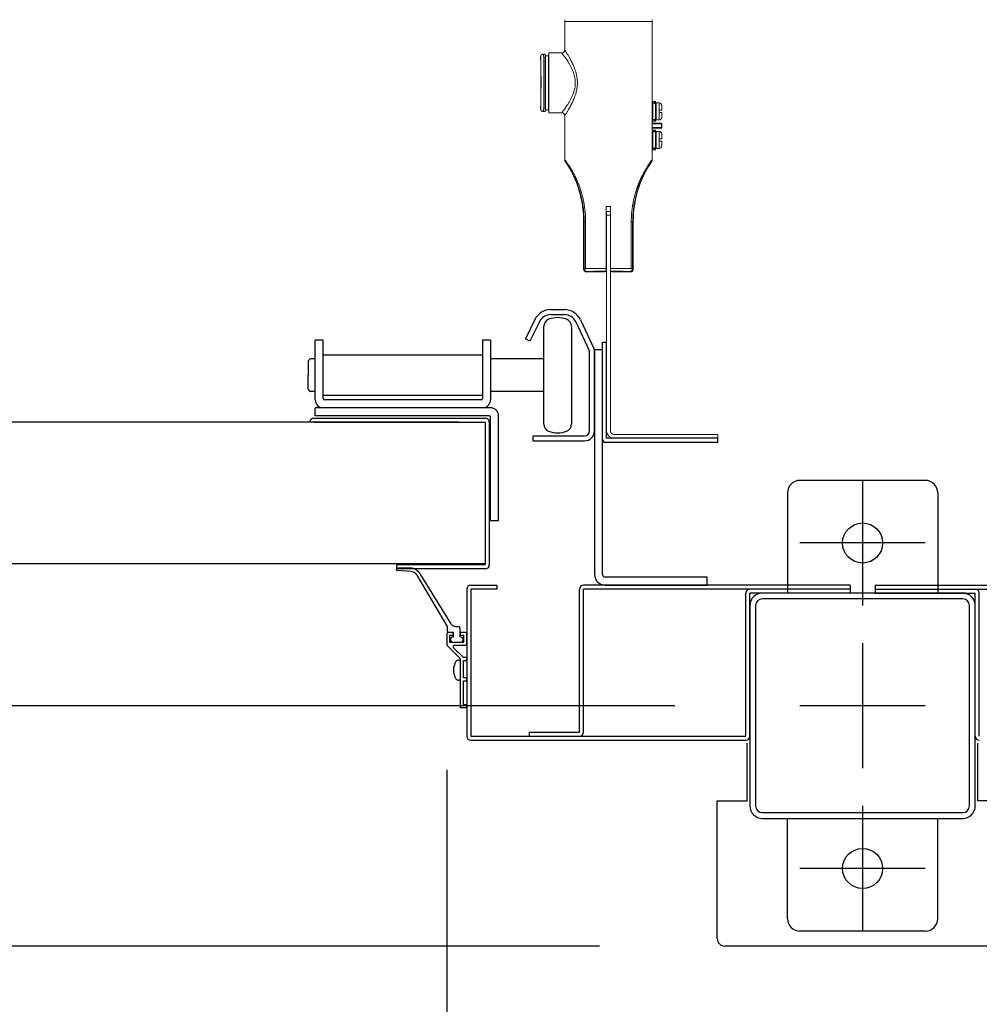
# Model space of a CAD drawing. Extents: x -7645 to 32934, y 198 to 28509.
# Drawn here: x 2268 to 2651, y 15271 to 15664 of the extents above; entities that cross this region are included whole.
import ezdxf

# ---------------------------------------------------------------- set-up
doc = ezdxf.new("R2010")
doc.units = 0
doc.header["$LTSCALE"] = 20
doc.header["$PDMODE"] = 3
doc.header["$PDSIZE"] = 2
doc.linetypes.add('CENTER', pattern=[2, 1.25, -0.25, 0.25, -0.25])
doc.linetypes.add('SLD-Solid', pattern=[0])
doc.layers.get('0').update_dxf_attribs({"linetype": 'CONTINUOUS'})
doc.layers.get('DEFPOINTS').update_dxf_attribs({"linetype": 'CONTINUOUS'})
for name, color, linetype in [('センター', 3, 'CENTER'), ('寸法', 4, 'CONTINUOUS'), ('部品', 7, 'CONTINUOUS'), ('部品1', 7, 'CONTINUOUS')]:
    doc.layers.add(name, color=color, linetype=linetype)
doc.styles.add('STYLE1', font='isocp.shx', dxfattribs={"bigfont": 'bigfont.shx'})
doc.dimstyles.new('INABA_S100-2023', dxfattribs={"dimscale": 100, "dimtxt": 3, "dimasz": 2.5, "dimexe": 1.5, "dimexo": 0.5, "dimgap": 1, "dimtad": 3, "dimdec": 1, "dimdsep": 46, "dimtxsty": 'STYLE1', "dimblk1": 'DOTSMALL', "dimblk2": 'DOTSMALL', "dimsah": 1, "dimcen": 0, "dimclrt": 7, "dimadec": 0, "dimazin": 0, "dimtfac": 1, "dimtdec": 1, "dimtix": 1, "dimtmove": 0, "dimatfit": 3, "dimldrblk": 'DOTSMALL', "dimfxl": 1, "dimtolj": 1, "dimtzin": 0, "dimarcsym": 0})

# ---------------------------------------------------------------- blocks, each defined once
blk = doc.blocks.new('_DOTSMALL')
at = {"color": 0, "linetype": 'ByBlock', "ltscale": 50, "const_width": 0.5}
blk.add_lwpolyline([(-0.0625, 0, 1), (0.0625, 0, 1)], format="xyb", close=True, dxfattribs=at)
blk = doc.blocks.new('*D28')
at = {"layer": 'DEFPOINTS', "color": 0, "ltscale": 50}
for p in [(2579.6, 15390.3), (1952.64, 15294.3), (2549.6, 15294.3)]:
    blk.add_point(p, dxfattribs=at)
at = {"layer": '寸法', "color": 0, "lineweight": -2, "ltscale": 50}
for p, q in [((1952.64, 15390.3), (1952.64, 15640.3)), ((2529.6, 15390.3), (1802.64, 15390.3)), ((1952.64, 15390.3), (1952.64, 15294.3)), ((2499.6, 15294.3), (1802.64, 15294.3)), ((1952.64, 15294.3), (1952.64, 14236.99))]:
    blk.add_line(p, q, dxfattribs=at)
at = {"layer": '寸法', "color": 0, "lineweight": -2, "ltscale": 50, "xscale": 250, "yscale": 250, "zscale": 250}
for p, rotation in [((1952.64, 15390.3), 270), ((1952.64, 15294.3), 90)]:
    blk.add_blockref('_DOTSMALL', p, dxfattribs=dict(at, rotation=rotation))
at = {"layer": '寸法', "color": 7, "ltscale": 50, "insert": (1702.64, 14515.65), "char_height": 300, "attachment_point": 5, "rotation": 90, "style": 'STYLE1'}
blk.add_mtext('\\A1;96', dxfattribs=at)
blk = doc.blocks.new('*D29')
at = {"layer": 'DEFPOINTS', "color": 0, "ltscale": 50}
for p in [(2514.6, 22790.3), (1952.64, 15390.3), (2579.6, 15390.3)]:
    blk.add_point(p, dxfattribs=at)
at = {"layer": '寸法', "color": 0, "lineweight": -2, "ltscale": 50}
for p, q in [((2464.6, 22790.3), (1802.64, 22790.3)), ((1952.64, 22790.3), (1952.64, 15390.3)), ((2529.6, 15390.3), (1802.64, 15390.3))]:
    blk.add_line(p, q, dxfattribs=at)
at = {"layer": '寸法', "color": 0, "lineweight": -2, "ltscale": 50, "xscale": 250, "yscale": 250, "zscale": 250}
for p, rotation in [((1952.64, 22790.3), 90), ((1952.64, 15390.3), 270)]:
    blk.add_blockref('_DOTSMALL', p, dxfattribs=dict(at, rotation=rotation))
at = {"layer": '寸法', "color": 7, "ltscale": 50, "insert": (1702.64, 19990.3), "char_height": 300, "attachment_point": 5, "rotation": 90, "style": 'STYLE1'}
blk.add_mtext('\\A1;7400', dxfattribs=at)
blk = doc.blocks.new('*D53')
at = {"layer": 'DEFPOINTS', "color": 0, "ltscale": 50}
for p in [(-3229.4, 15414.71), (2438.6, 15414.71), (2438.6, 13294.3)]:
    blk.add_point(p, dxfattribs=at)
at = {"layer": '寸法', "color": 0, "lineweight": -2, "ltscale": 50}
for p, q in [((-3229.4, 15364.71), (-3229.4, 13144.3)), ((2438.6, 15364.71), (2438.6, 13144.3)), ((-3229.4, 13294.3), (2438.6, 13294.3))]:
    blk.add_line(p, q, dxfattribs=at)
at = {"layer": '寸法', "color": 0, "lineweight": -2, "ltscale": 50, "xscale": 250, "yscale": 250, "zscale": 250, "rotation": 180}
blk.add_blockref('_DOTSMALL', (-3229.4, 13294.3), dxfattribs=at)
at = {"layer": '寸法', "color": 0, "lineweight": -2, "ltscale": 50, "xscale": 250, "yscale": 250, "zscale": 250}
blk.add_blockref('_DOTSMALL', (2438.6, 13294.3), dxfattribs=at)
at = {"layer": '寸法', "color": 7, "ltscale": 50, "insert": (-395.4, 13794.3), "char_height": 300, "attachment_point": 5, "style": 'STYLE1'}
blk.add_mtext('\\A1;有効開口部間口\\P5668', dxfattribs=at)
blk = doc.blocks.new('*D82')
at = {"layer": 'DEFPOINTS', "color": 0, "ltscale": 50}
for p in [(2546.6, 15297.3), (2662.6, 15297.3), (2662.6, 13294.3)]:
    blk.add_point(p, dxfattribs=at)
at = {"layer": '寸法', "color": 0, "lineweight": -2, "ltscale": 50}
for p, q in [((2546.6, 15247.3), (2546.6, 13144.3)), ((2662.6, 15247.3), (2662.6, 13144.3)), ((2546.6, 13294.3), (2296.6, 13294.3)), ((2546.6, 13294.3), (2662.6, 13294.3)), ((2546.6, 13294.3), (2662.6, 13294.3)), ((2604.6, 13294.3), (2684.67, 12701.58)), ((2662.6, 13294.3), (2912.6, 13294.3)), ((2684.67, 12701.58), (3319.56, 12701.58))]:
    blk.add_line(p, q, dxfattribs=at)
at = {"layer": '寸法', "color": 0, "lineweight": -2, "ltscale": 50, "xscale": 250, "yscale": 250, "zscale": 250}
blk.add_blockref('_DOTSMALL', (2546.6, 13294.3), dxfattribs=at)
at = {"layer": '寸法', "color": 0, "lineweight": -2, "ltscale": 50, "xscale": 250, "yscale": 250, "zscale": 250, "rotation": 180}
blk.add_blockref('_DOTSMALL', (2662.6, 13294.3), dxfattribs=at)
at = {"layer": '寸法', "color": 7, "ltscale": 50, "insert": (3002.12, 12951.58), "char_height": 300, "attachment_point": 5, "style": 'STYLE1'}
blk.add_mtext('\\A1;116', dxfattribs=at)
blk = doc.blocks.new('*D83')
at = {"layer": 'DEFPOINTS', "color": 0, "ltscale": 50}
for p in [(2770.6, 15414.71), (2662.6, 15297.3), (2662.6, 13294.3)]:
    blk.add_point(p, dxfattribs=at)
at = {"layer": '寸法', "color": 0, "lineweight": -2, "ltscale": 50}
for p, q in [((2770.6, 15364.71), (2770.6, 13144.3)), ((2662.6, 15247.3), (2662.6, 13144.3)), ((2662.6, 13294.3), (2412.6, 13294.3)), ((2770.6, 13294.3), (2662.6, 13294.3)), ((2770.6, 13294.3), (3020.6, 13294.3))]:
    blk.add_line(p, q, dxfattribs=at)
at = {"layer": '寸法', "color": 0, "lineweight": -2, "ltscale": 50, "xscale": 250, "yscale": 250, "zscale": 250}
blk.add_blockref('_DOTSMALL', (2662.6, 13294.3), dxfattribs=at)
at = {"layer": '寸法', "color": 0, "lineweight": -2, "ltscale": 50, "xscale": 250, "yscale": 250, "zscale": 250, "rotation": 180}
blk.add_blockref('_DOTSMALL', (2770.6, 13294.3), dxfattribs=at)
at = {"layer": '寸法', "color": 7, "ltscale": 50, "insert": (3066.5, 13516.87), "char_height": 300, "attachment_point": 5, "style": 'STYLE1'}
blk.add_mtext('\\A1;108', dxfattribs=at)
blk = doc.blocks.new('*D85')
at = {"layer": 'DEFPOINTS', "color": 0, "ltscale": 50}
for p in [(2438.6, 15414.71), (2546.6, 15297.3), (2546.6, 13294.3)]:
    blk.add_point(p, dxfattribs=at)
at = {"layer": '寸法', "color": 0, "lineweight": -2, "ltscale": 50}
for p, q in [((2438.6, 15364.71), (2438.6, 13144.3)), ((2546.6, 15247.3), (2546.6, 13144.3)), ((2438.6, 13294.3), (2188.6, 13294.3)), ((2438.6, 13294.3), (2546.6, 13294.3)), ((2546.6, 13294.3), (2796.6, 13294.3))]:
    blk.add_line(p, q, dxfattribs=at)
at = {"layer": '寸法', "color": 0, "lineweight": -2, "ltscale": 50, "xscale": 250, "yscale": 250, "zscale": 250}
blk.add_blockref('_DOTSMALL', (2438.6, 13294.3), dxfattribs=at)
at = {"layer": '寸法', "color": 0, "lineweight": -2, "ltscale": 50, "xscale": 250, "yscale": 250, "zscale": 250, "rotation": 180}
blk.add_blockref('_DOTSMALL', (2546.6, 13294.3), dxfattribs=at)
at = {"layer": '寸法', "color": 7, "ltscale": 50, "insert": (2142.7, 13516.87), "char_height": 300, "attachment_point": 5, "style": 'STYLE1'}
blk.add_mtext('\\A1;108', dxfattribs=at)

msp = doc.modelspace()

# ---------------------------------------------------------------- linework, layer by layer
at = {"layer": 'センター', "ltscale": 5}
for p, q in [((2604.6, 15480.3), (2604.6, 15430.3)), ((2629.6, 15455.3), (2579.6, 15455.3)), ((2604.6, 15415.3), (2604.6, 15365.3)), ((2629.6, 15390.3), (2579.6, 15390.3)), ((2604.6, 15350.3), (2604.6, 15300.3)), ((2629.6, 15325.3), (2579.6, 15325.3))]:
    msp.add_line(p, q, dxfattribs=at)
at = {"layer": '部品', "linetype": 'SLD-Solid', "lineweight": 15}
for p, q in [((2520.62, 15663.63), (2485.7, 15663.63)), ((2485.7, 15663.63), (2485.7, 15652.19)), ((2520.62, 15608.35), (2520.62, 15663.63)), ((2520.62, 15632.3), (2520.62, 15663.63)), ((2476.06, 15649.34), (2476.06, 15648.61)), ((2477.91, 15650.51), (2477.23, 15650.51)), ((2477.91, 15627.65), (2477.91, 15650.51)), ((2477.97, 15649.85), (2477.91, 15650.51)), ((2477.97, 15628.31), (2477.97, 15649.85)), ((2479.24, 15649.85), (2477.97, 15649.85)), ((2479.34, 15651.02), (2479.24, 15649.85)), ((2479.24, 15628.31), (2479.24, 15649.85)), ((2479.34, 15651.02), (2479.34, 15627.14)), ((2484.53, 15651.02), (2479.34, 15651.02)), ((2476.06, 15629.56), (2476.06, 15628.82)), ((2477.91, 15627.65), (2477.97, 15628.31)), ((2477.97, 15628.31), (2479.24, 15628.31)), ((2479.24, 15628.31), (2479.34, 15627.14)), ((2520.62, 15630.94), (2520.63, 15630.83)), ((2520.63, 15631.58), (2521.47, 15631.58)), ((2520.63, 15631.58), (2520.63, 15631.08)), ((2520.63, 15631.08), (2520.63, 15630.87)), ((2521.47, 15631.08), (2520.63, 15631.08)), ((2520.63, 15630.87), (2520.83, 15630.87)), ((2520.63, 15630.83), (2520.63, 15630.87)), ((2520.63, 15630.83), (2520.63, 15624.53)), ((2520.66, 15628.51), (2520.63, 15628.51)), ((2520.72, 15628.51), (2520.66, 15628.51)), ((2520.83, 15628.51), (2520.72, 15628.51)), ((2520.83, 15630.87), (2520.83, 15624.5)), ((2521.47, 15631.58), (2521.47, 15631.08)), ((2521.98, 15631.58), (2521.47, 15631.58)), ((2521.47, 15631.08), (2521.47, 15630.87)), ((2521.47, 15630.87), (2521.98, 15630.87)), ((2521.98, 15631.58), (2521.98, 15630.87)), ((2521.98, 15624.5), (2521.98, 15630.87)), ((2522.23, 15629.46), (2521.98, 15629.46)), ((2523.41, 15631.08), (2522.23, 15631.08)), ((2522.23, 15631.08), (2522.23, 15624.28)), ((2523.41, 15628.18), (2523.41, 15631.08)), ((2523.41, 15628.18), (2523.41, 15627.19)), ((2477.23, 15627.65), (2477.91, 15627.65)), ((2484.53, 15627.14), (2479.34, 15627.14)), ((2485.7, 15625.98), (2485.7, 15608.35)), ((2520.62, 15624.43), (2520.63, 15624.53)), ((2520.78, 15626.86), (2520.63, 15626.86)), ((2520.63, 15624.53), (2520.63, 15624.5)), ((2520.63, 15624.5), (2520.63, 15624.29)), ((2520.63, 15624.5), (2520.83, 15624.5)), ((2520.63, 15624.29), (2521.47, 15624.29)), ((2520.63, 15624.29), (2520.63, 15623.78)), ((2520.83, 15626.86), (2520.78, 15626.86)), ((2521.47, 15624.5), (2521.98, 15624.5)), ((2521.47, 15624.5), (2521.47, 15624.29)), ((2521.47, 15624.29), (2521.47, 15623.78)), ((2521.98, 15625.91), (2522.23, 15625.91)), ((2521.98, 15624.5), (2521.98, 15623.78)), ((2522.23, 15624.28), (2523.41, 15624.28)), ((2523.41, 15624.28), (2523.41, 15627.19)), ((2520.62, 15623), (2520.62, 15623.13)), ((2520.62, 15620.85), (2520.62, 15620.98)), ((2520.63, 15623.78), (2521.47, 15623.78)), ((2520.63, 15620.18), (2521.47, 15620.18)), ((2520.63, 15620.18), (2520.63, 15619.68)), ((2520.75, 15622.97), (2524.27, 15622.97)), ((2524.27, 15622.72), (2520.75, 15622.72)), ((2520.75, 15621.26), (2524.27, 15621.26)), ((2524.27, 15621.01), (2520.75, 15621.01)), ((2521.47, 15623.78), (2521.98, 15623.78)), ((2521.47, 15620.18), (2521.47, 15619.68)), ((2521.98, 15620.18), (2521.47, 15620.18)), ((2521.98, 15620.18), (2521.98, 15619.47)), ((2524.27, 15622.97), (2524.27, 15622.72)), ((2524.27, 15621.26), (2524.27, 15622.72)), ((2524.27, 15622.72), (2524.53, 15622.72)), ((2524.27, 15621.26), (2524.53, 15621.26)), ((2524.27, 15621.26), (2524.27, 15621.01)), ((2524.53, 15622.72), (2524.53, 15621.26)), ((2520.62, 15619.54), (2520.63, 15619.43)), ((2520.63, 15619.68), (2520.63, 15619.47)), ((2521.47, 15619.68), (2520.63, 15619.68)), ((2520.63, 15619.47), (2520.83, 15619.47)), ((2520.63, 15619.47), (2520.63, 15619.43)), ((2520.63, 15619.43), (2520.63, 15613.13)), ((2520.63, 15617.11), (2520.66, 15617.11)), ((2520.66, 15617.11), (2520.72, 15617.11)), ((2520.72, 15617.11), (2520.83, 15617.11)), ((2520.83, 15619.47), (2520.83, 15613.1)), ((2521.47, 15619.68), (2521.47, 15619.47)), ((2521.47, 15619.47), (2521.98, 15619.47)), ((2521.98, 15613.1), (2521.98, 15619.47)), ((2522.23, 15618.06), (2521.98, 15618.06)), ((2523.41, 15619.68), (2522.23, 15619.68)), ((2522.23, 15619.68), (2522.23, 15612.88)), ((2523.41, 15616.78), (2523.41, 15619.68)), ((2523.41, 15616.78), (2523.41, 15615.79)), ((2520.62, 15613.03), (2520.63, 15613.13)), ((2520.78, 15615.46), (2520.63, 15615.46)), ((2520.63, 15613.13), (2520.63, 15613.1)), ((2520.63, 15613.1), (2520.63, 15612.89)), ((2520.63, 15613.1), (2520.83, 15613.1)), ((2520.63, 15612.89), (2521.47, 15612.89)), ((2520.63, 15612.89), (2520.63, 15612.38)), ((2520.63, 15612.38), (2521.47, 15612.38)), ((2520.83, 15615.46), (2520.78, 15615.46)), ((2521.47, 15613.1), (2521.98, 15613.1)), ((2521.47, 15613.1), (2521.47, 15612.89)), ((2521.47, 15612.89), (2521.47, 15612.38)), ((2521.47, 15612.38), (2521.98, 15612.38)), ((2521.98, 15614.51), (2522.23, 15614.51)), ((2521.98, 15613.1), (2521.98, 15612.38)), ((2522.23, 15612.88), (2523.41, 15612.88)), ((2523.41, 15612.88), (2523.41, 15615.79)), ((2520.62, 15608.35), (2520.62, 15611.68)), ((2502.29, 15565), (2502.29, 15589.71)), ((2502.29, 15589.71), (2504.04, 15589.71)), ((2502.3, 15589.71), (2502.3, 15565.83)), ((2504.03, 15589.71), (2504.03, 15565.83)), ((2504.04, 15589.71), (2504.04, 15565)), ((2502.4, 15587.75), (2503.92, 15587.75)), ((2502.4, 15586.23), (2502.4, 15587.75)), ((2503.92, 15586.23), (2502.4, 15586.23)), ((2502.4, 15502.49), (2502.4, 15586.23)), ((2503.92, 15587.75), (2503.92, 15586.23)), ((2503.92, 15586.23), (2503.92, 15502.49)), ((2493.5, 15583.61), (2493.26, 15583.61)), ((2493.26, 15583.61), (2493.26, 15564.71)), ((2494.06, 15583.61), (2493.5, 15583.61)), ((2493.5, 15564.95), (2493.5, 15583.61)), ((2494.06, 15583.61), (2494.06, 15564.95)), ((2512.27, 15564.95), (2512.27, 15583.61)), ((2512.82, 15583.61), (2512.27, 15583.61)), ((2512.82, 15583.61), (2513.07, 15583.61)), ((2512.82, 15583.61), (2512.82, 15564.95)), ((2513.07, 15564.71), (2513.07, 15583.61)), ((2502.3, 15565.83), (2502.31, 15564.19)), ((2502.4, 15565.83), (2502.3, 15565.83)), ((2504.03, 15565.83), (2503.92, 15565.83)), ((2504.03, 15565.83), (2504.02, 15564.19)), ((2493.26, 15564.71), (2493.5, 15564.95)), ((2494.06, 15564.95), (2493.5, 15564.95)), ((2494.67, 15563.79), (2494.42, 15563.54)), ((2494.42, 15563.54), (2501.44, 15563.54)), ((2501.44, 15563.54), (2501.56, 15563.79)), ((2501.56, 15563.79), (2502.4, 15563.79)), ((2501.58, 15563.79), (2502.4, 15563.79)), ((2502.31, 15564.19), (2502.4, 15564.19)), ((2502.32, 15563.82), (2502.31, 15563.83)), ((2502.4, 15563.82), (2502.32, 15563.82)), ((2503.92, 15564.19), (2504.02, 15564.19)), ((2504.01, 15563.82), (2503.92, 15563.82)), ((2503.92, 15563.79), (2504.74, 15563.79)), ((2503.92, 15563.79), (2504.76, 15563.79)), ((2504.02, 15563.83), (2504.01, 15563.82)), ((2504.67, 15563.61), (2504.86, 15563.59)), ((2504.76, 15563.79), (2504.86, 15563.59)), ((2506.79, 15563.54), (2511.9, 15563.54)), ((2506.79, 15563.54), (2506.79, 15563.54)), ((2511.9, 15563.54), (2511.66, 15563.79)), ((2512.27, 15564.95), (2512.82, 15564.95)), ((2512.82, 15564.95), (2513.07, 15564.71)), ((2502.4, 15502.49), (2502.4, 15500.15)), ((2503.92, 15500.15), (2503.92, 15502.49)), ((2502.4, 15500.15), (2502.42, 15499.85)), ((2503.92, 15500.15), (2503.95, 15499.85)), ((2505.45, 15498.63), (2542.79, 15498.63)), ((2542.79, 15498.63), (2546.85, 15498.63)), ((2546.85, 15498.63), (2546.85, 15497.1)), ((2542.79, 15497.1), (2505.45, 15497.1)), ((2546.85, 15497.1), (2542.79, 15497.1))]:
    msp.add_line(p, q, dxfattribs=at)
at = {"layer": '部品', "linetype": 'Continuous'}
for p, q in [((2480.1, 15548.5), (2485.6, 15548.5)), ((2480.1, 15546.5), (2485.6, 15546.5)), ((2473.81, 15544.57), (2470.01, 15536.78)), ((2475.61, 15543.69), (2471.81, 15535.9)), ((2490.13, 15543.61), (2495.6, 15531.89)), ((2491.94, 15544.46), (2497.41, 15532.73)), ((2389.29, 15536.3), (2386.09, 15536.3)), ((2386.09, 15512.5), (2386.09, 15536.3)), ((2389.29, 15513), (2389.29, 15536.3)), ((2456.09, 15536.3), (2452.89, 15536.3)), ((2452.89, 15536.3), (2452.89, 15513)), ((2456.09, 15536.3), (2456.09, 15512.5)), ((2471.81, 15535.9), (2470.01, 15536.78)), ((2500.8, 15496.7), (2500.8, 15535.5)), ((2502.4, 15497.1), (2502.4, 15535.5)), ((2452.89, 15530.25), (2389.29, 15530.25)), ((2495.6, 15500.1), (2495.6, 15531.89)), ((2497.6, 15532.5), (2497.6, 15442.7)), ((2500.8, 15532.5), (2497.6, 15532.5)), ((2497.6, 15500.1), (2497.6, 15531.89)), ((2500.8, 15442.7), (2500.8, 15532.5)), ((2389.29, 15514.35), (2452.89, 15514.35)), ((2452.39, 15512.5), (2389.79, 15512.5)), ((2386.09, 15506.1), (2386.09, 15509.3)), ((2456.09, 15509.3), (2386.09, 15509.3)), ((2455.59, 15506.1), (2386.09, 15506.1)), ((2456.09, 15464.3), (2456.09, 15505.6)), ((2459.29, 15464.3), (2459.29, 15506.1)), ((2473.1, 15498.1), (2493.6, 15498.1)), ((2473.1, 15496.1), (2473.1, 15498.1)), ((2473.1, 15496.1), (2493.6, 15496.1)), ((2456.09, 15464.3), (2459.29, 15464.3)), ((2542.6, 15441.7), (2501.8, 15441.7)), ((2542.6, 15438.5), (2542.6, 15441.7)), ((2501.8, 15438.5), (2542.6, 15438.5))]:
    msp.add_line(p, q, dxfattribs=at)
at = {"layer": '部品'}
for p, q in [((2477.35, 15502.76), (2477.35, 15541.84)), ((2488.35, 15541.84), (2488.35, 15502.76)), ((2500.8, 15535.5), (2502.4, 15535.5)), ((2383.35, 15527.8), (2383.35, 15522.3)), ((2386.09, 15528.8), (2384.35, 15528.8)), ((2477.35, 15528.8), (2456.09, 15528.8)), ((2383.35, 15516.8), (2383.35, 15522.3)), ((2386.09, 15515.8), (2384.35, 15515.8)), ((2477.35, 15515.8), (2456.09, 15515.8)), ((2443.34, 15503.55), (-3234.14, 15503.55)), ((2385.6, 15505.15), (2454, 15505.15)), ((2385.6, 15503.55), (2454, 15503.55)), ((2454, 15503.55), (2454, 15446.55)), ((2454, 15503.55), (2454, 15503.55)), ((2455.6, 15503.55), (2455.6, 15446.55)), ((2454, 15496.55), (2454, 15496.55)), ((2546.8, 15495.5), (2502, 15495.5)), ((2546.8, 15497.1), (2502.4, 15497.1)), ((2546.8, 15495.5), (2546.8, 15497.1)), ((-3244.8, 15447.05), (2454, 15447.05)), ((2454, 15446.55), (2418.6, 15446.55)), ((2418.6, 15446.55), (2418.6, 15444.95)), ((2454, 15444.95), (2418.6, 15444.95)), ((2423.83, 15445.3), (2418.93, 15445.3)), ((2424.24, 15443.95), (2418.93, 15444.3)), ((2427.45, 15443.68), (2440.28, 15423.04)), ((2438.85, 15422), (2426.74, 15442.5)), ((2438.85, 15420), (2438.85, 15422)), ((2442.04, 15422), (2443.35, 15422)), ((2443.85, 15421.5), (2443.85, 15417.8)), ((2438.6, 15419), (2438.6, 15414.71)), ((2441.1, 15419.5), (2439.1, 15419.5)), ((2441.35, 15419.5), (2439.35, 15419.5)), ((2441.1, 15418.3), (2439.75, 15418.3)), ((2439.75, 15418.3), (2439.75, 15415.7)), ((2439.75, 15415.7), (2445.45, 15415.7)), ((2441.1, 15419.5), (2441.1, 15418.3)), ((2441.1, 15417.8), (2441.35, 15417.8)), ((2441.1, 15415.7), (2444.1, 15415.7)), ((2441.35, 15417.8), (2441.35, 15419.5)), ((2444.1, 15417.8), (2443.85, 15417.8)), ((2446.1, 15419.5), (2444.1, 15419.5)), ((2444.1, 15418.3), (2444.1, 15419.5)), ((2445.45, 15418.3), (2444.1, 15418.3)), ((2445.45, 15415.7), (2445.45, 15418.3)), ((2446.6, 15415), (2446.6, 15419)), ((2438.75, 15414.35), (2444.1, 15409)), ((2441.32, 15413.48), (2445.3, 15409.5)), ((2441.75, 15414.5), (2446.1, 15414.5)), ((2443.6, 15408.5), (2443.3, 15408.5)), ((2444.1, 15389.5), (2444.1, 15409)), ((2446.6, 15409.5), (2445.3, 15409.5)), ((2445.3, 15401.5), (2445.3, 15408.3)), ((2445.3, 15408.3), (2446.6, 15408.3)), ((2446.6, 15408.3), (2446.6, 15409.5)), ((2443.6, 15400.5), (2443.3, 15400.5)), ((2446.6, 15401.5), (2445.3, 15401.5)), ((2445.3, 15390.7), (2445.3, 15400.3)), ((2445.3, 15400.3), (2446.6, 15400.3)), ((2446.6, 15400.3), (2446.6, 15401.5)), ((2446.6, 15389.5), (2444.1, 15389.5)), ((2446.6, 15390.7), (2445.3, 15390.7)), ((2446.6, 15389.5), (2446.6, 15390.7))]:
    msp.add_line(p, q, dxfattribs=at)
at = {"layer": '部品', "linetype": 'SLD-Solid', "lineweight": 15}
for centre, radius, start, end in [((2486.87, 15663.63), 1.17, 145, 180), ((2519.46, 15663.63), 1.17, 0, 35), ((2484.53, 15652.19), 1.17, 270, 0), ((2523.41, 15630.07), 1.02, 0, 90), ((2484.53, 15625.98), 1.17, 0, 90), ((2523.41, 15625.3), 1.02, 270, 0), ((2524.27, 15622.72), 0.254, 0.0056, 89.9944), ((2524.27, 15621.26), 0.254, 270.0048, 359.9952), ((2523.41, 15618.67), 1.02, 0, 90), ((2523.41, 15613.9), 1.02, 270, 0), ((2450.13, 15583.61), 43.13, 0, 33.9609), ((2556.2, 15583.61), 43.13, 146.0391, 180), ((2494.67, 15564.95), 1.17, 180.0203, 269.9797), ((2511.66, 15564.95), 1.17, 270.0203, 359.9797), ((2505.45, 15500.15), 3.05, 185.7207, 270), ((2505.45, 15500.15), 1.52, 191.4995, 270)]:
    msp.add_arc(centre, radius, start, end, dxfattribs=at)
at = {"layer": '部品', "linetype": 'Continuous'}
for centre, radius, start, end in [((2480.1, 15541.5), 7, 90, 154), ((2480.1, 15541.5), 5, 90, 154), ((2485.6, 15541.5), 7, 25, 90), ((2485.6, 15541.5), 5, 25, 90), ((2495.6, 15531.89), 2, 0, 25), ((2389.29, 15512.5), 3.2, 180, 270), ((2389.79, 15513), 0.5, 180, 270), ((2452.39, 15513), 0.5, 270, 0), ((2452.89, 15512.5), 3.2, 270, 0), ((2456.09, 15506.1), 3.2, 0, 90), ((2455.59, 15505.6), 0.5, 0, 90), ((2493.6, 15500.1), 4, 270, 0), ((2493.6, 15500.1), 2, 270, 0), ((2501.8, 15442.7), 4.2, 180, 270), ((2501.8, 15442.7), 1, 180, 270)]:
    msp.add_arc(centre, radius, start, end, dxfattribs=at)
at = {"layer": '部品'}
for centre, radius, start, end in [((2480.35, 15541.84), 3, 110.9248, 180), ((2482.85, 15535.3), 10, 69.0752, 110.9248), ((2485.35, 15541.84), 3, 0, 69.0752), ((2384.35, 15527.8), 1, 90, 180), ((2384.35, 15516.8), 1, 180, 270), ((2385.6, 15503.55), 1.6, 90, 180), ((2454, 15503.55), 1.6, 0, 90), ((2480.35, 15502.76), 3, 180, 249.0752), ((2485.35, 15502.76), 3, 290.9248, 0), ((2482.85, 15509.3), 10, 249.0752, 290.9248), ((2502, 15496.7), 1.2, 180, 270), ((2418.94, 15444.8), 0.5, 90.3596, 268.8529), ((2423.75, 15440.3), 5, 42.4547, 89.0924), ((2423.72, 15440.18), 3.81, 37.4664, 82.1068), ((2454, 15446.55), 1.6, 270, 0), ((2439.35, 15420), 0.5, 180, 270), ((2442.04, 15424), 2, 208.6738, 270), ((2443.35, 15421.5), 0.5, 0, 90), ((2439.1, 15419), 0.5, 90, 180), ((2441.1, 15416.75), 1.05, 90, 180), ((2441.1, 15416.75), 1.05, 180, 270), ((2444.1, 15416.75), 1.05, 0, 90), ((2444.1, 15416.75), 1.05, 270, 0), ((2446.1, 15419), 0.5, 0, 90), ((2439.1, 15414.71), 0.5, 180, 225), ((2441.75, 15413.9), 0.6, 90, 225), ((2446.1, 15415), 0.5, 270, 0), ((2447.8, 15404.5), 6.5, 148.1092, 211.8908), ((2443.3, 15407.3), 1.2, 90, 148.1092), ((2443.6, 15408), 0.5, 0, 90), ((2443.3, 15401.7), 1.2, 211.8908, 270), ((2443.6, 15401), 0.5, 270, 0)]:
    msp.add_arc(centre, radius, start, end, dxfattribs=at)
at = {"layer": '部品', "linetype": 'SLD-Solid', "lineweight": 15}
for centre, major_axis, ratio, start_param, end_param in [((2476.06, 15639.08), (0, -10.26), 0.017455, 2.886582, 3.14358), ((2476.06, 15639.08), (0, -9.52), 0.017455, 0, 3.141593), ((2476.06, 15639.08), (0, -10.26), 0.017455, 0.31465, 2.886582), ((2477.23, 15639.08), (0, -11.43), 0.015671, 0, 3.141593), ((2476.06, 15639.08), (0, -10.26), 0.017455, 6.281198, 6.597836), ((2494.42, 15564.71), (-0.826, -0.826), 0.999695, 5.497939, 7.068431), ((2494.42, 15564.71), (0.826, 0.826), 0.999695, 2.356347, 3.926839), ((2503.16, 15564.71), (17.46, 0), 0.016287, 1.620967, 2.119213), ((2503.16, 15563.54), (16.29, 0), 0.017455, 1.623336, 2.119213), ((2501.44, 15564.31), (-0.341, -0.682), 0.99981, 0.463541, 1.286856), ((2501.44, 15564.31), (-0.341, -0.682), 0.99981, 0.463541, 1.286856), ((2502.32, 15564.33), (0, -0.508), 0.017455, 4.974188, 6.265732), ((2504.01, 15564.33), (0, -0.508), 0.017455, 0.017453, 1.308997), ((2503.16, 15563.54), (16.29, 0), 0.017455, 1.022379, 1.517849), ((2503.16, 15564.71), (17.46, 0), 0.016287, 1.022379, 1.520245), ((2504.85, 15564.37), (0.178, -0.755), 0.980675, 5.326244, 5.807504), ((2504.01, 15563.54), (2.78, 0), 0.017455, 0.017453, 1.261073), ((2511.9, 15564.71), (0.826, -0.826), 0.999695, 5.497939, 7.068431), ((2511.9, 15564.71), (-0.826, 0.826), 0.999695, 2.356347, 3.926839)]:
    msp.add_ellipse(centre, major_axis=major_axis, ratio=ratio, start_param=start_param, end_param=end_param, dxfattribs=at)
for points, knots in [([(2485.7, 15652.19), (2485.71, 15652.18), (2485.72, 15652.16), (2485.8, 15652.04), (2485.91, 15651.87), (2486.06, 15651.63), (2486.25, 15651.34), (2486.47, 15650.99), (2486.73, 15650.58), (2487.01, 15650.12), (2487.33, 15649.58), (2487.68, 15648.96), (2488.06, 15648.26), (2488.46, 15647.51), (2488.85, 15646.7), (2489.23, 15645.85), (2489.59, 15644.96), (2489.93, 15644.02), (2490.24, 15642.96), (2490.47, 15641.95), (2490.63, 15641), (2490.72, 15640.17), (2490.76, 15639.33), (2490.75, 15638.48), (2490.69, 15637.65), (2490.58, 15636.83), (2490.43, 15636.02), (2490.22, 15635.14), (2489.95, 15634.23), (2489.62, 15633.28), (2489.25, 15632.36), (2488.86, 15631.48), (2488.46, 15630.66), (2488.05, 15629.88), (2487.65, 15629.16), (2487.28, 15628.5), (2486.94, 15627.93), (2486.63, 15627.43), (2486.36, 15626.99), (2486.12, 15626.63), (2485.94, 15626.34), (2485.8, 15626.14), (2485.72, 15626), (2485.71, 15625.98), (2485.7, 15625.98)], [0, 0, 0, 0, 0.026324, 0.046754, 0.067185, 0.088215, 0.109246, 0.130782, 0.15232, 0.174348, 0.196377, 0.221744, 0.247113, 0.273035, 0.298957, 0.324546, 0.350133, 0.376329, 0.402521, 0.433593, 0.4536, 0.473606, 0.494158, 0.51471, 0.534672, 0.554634, 0.575103, 0.595573, 0.621542, 0.647516, 0.674169, 0.700825, 0.727034, 0.753244, 0.78005, 0.806853, 0.830993, 0.855131, 0.879955, 0.904776, 0.92812, 0.951462, 0.975731, 1, 1, 1, 1]), ([(2476.06, 15649.34), (2476.07, 15649.48), (2476.1, 15649.74), (2476.3, 15650.09), (2476.6, 15650.35), (2476.93, 15650.49), (2477.14, 15650.51), (2477.23, 15650.51)], [0, 0, 0, 0, 0.214657, 0.429312, 0.643985, 0.858686, 1, 1, 1, 1]), ([(2477.23, 15650.51), (2477.1, 15650.5), (2476.83, 15650.47), (2476.48, 15650.27), (2476.22, 15649.98), (2476.08, 15649.65), (2476.07, 15649.43), (2476.06, 15649.34)], [0, 0, 0, 0, 0.214729, 0.429457, 0.644175, 0.858868, 1, 1, 1, 1]), ([(2484.53, 15627.14), (2484.54, 15627.16), (2484.56, 15627.19), (2484.73, 15627.4), (2484.97, 15627.73), (2485.32, 15628.18), (2485.73, 15628.75), (2486.21, 15629.44), (2486.75, 15630.24), (2487.32, 15631.15), (2487.89, 15632.14), (2488.44, 15633.2), (2488.95, 15634.34), (2489.35, 15635.45), (2489.64, 15636.52), (2489.82, 15637.51), (2489.92, 15638.53), (2489.92, 15639.55), (2489.83, 15640.57), (2489.65, 15641.62), (2489.35, 15642.73), (2488.93, 15643.87), (2488.43, 15644.99), (2487.89, 15646.03), (2487.34, 15646.99), (2486.78, 15647.88), (2486.27, 15648.64), (2485.83, 15649.28), (2485.44, 15649.81), (2485.12, 15650.25), (2484.86, 15650.59), (2484.67, 15650.84), (2484.55, 15650.99), (2484.54, 15651.01), (2484.53, 15651.02)], [0, 0, 0, 0, 0.03239, 0.064931, 0.097345, 0.130527, 0.163831, 0.197048, 0.232626, 0.2683, 0.303889, 0.338521, 0.373233, 0.407812, 0.433821, 0.4599, 0.485877, 0.511823, 0.537876, 0.563841, 0.594014, 0.628051, 0.662214, 0.696299, 0.730727, 0.76523, 0.799647, 0.829192, 0.858796, 0.88832, 0.916547, 0.944852, 0.973062, 1, 1, 1, 1]), ([(2477.23, 15627.65), (2477.1, 15627.67), (2476.83, 15627.69), (2476.48, 15627.89), (2476.22, 15628.19), (2476.08, 15628.52), (2476.07, 15628.74), (2476.06, 15628.82)], [0, 0, 0, 0, 0.214729, 0.429457, 0.644175, 0.858868, 1, 1, 1, 1]), ([(2476.06, 15628.82), (2476.07, 15628.69), (2476.1, 15628.43), (2476.3, 15628.08), (2476.6, 15627.81), (2476.93, 15627.67), (2477.14, 15627.66), (2477.23, 15627.65)], [0, 0, 0, 0, 0.214657, 0.429312, 0.643985, 0.858686, 1, 1, 1, 1]), ([(2520.78, 15626.86), (2520.77, 15627.04), (2520.74, 15627.41), (2520.7, 15628), (2520.67, 15628.35), (2520.66, 15628.51)], [0, 0, 0, 0, 0.3441169, 0.688248, 1, 1, 1, 1]), ([(2520.83, 15627), (2520.82, 15627.19), (2520.79, 15627.56), (2520.75, 15628.1), (2520.73, 15628.4), (2520.72, 15628.51)], [0, 0, 0, 0, 0.377788, 0.755593, 1, 1, 1, 1]), ([(2523.41, 15628.18), (2523.53, 15628.18), (2523.75, 15628.18), (2524.06, 15628.18), (2524.28, 15628.18), (2524.41, 15628.18), (2524.42, 15628.18), (2524.43, 15628.18)], [0, 0, 0, 0, 0.211106, 0.422185, 0.634061, 0.848114, 1, 1, 1, 1]), ([(2524.43, 15628.18), (2524.43, 15628.31), (2524.43, 15628.57), (2524.43, 15628.94), (2524.43, 15629.26), (2524.43, 15629.55), (2524.43, 15629.78), (2524.43, 15629.94), (2524.43, 15630.05), (2524.43, 15630.06), (2524.43, 15630.07)], [0, 0, 0, 0, 0.125379, 0.249955, 0.375015, 0.500001, 0.625156, 0.750048, 0.874706, 1, 1, 1, 1]), ([(2523.41, 15627.19), (2523.53, 15627.19), (2523.75, 15627.19), (2524.06, 15627.19), (2524.28, 15627.19), (2524.41, 15627.19), (2524.42, 15627.19), (2524.43, 15627.19)], [0, 0, 0, 0, 0.211106, 0.422185, 0.634061, 0.848114, 1, 1, 1, 1]), ([(2524.43, 15625.3), (2524.43, 15625.31), (2524.43, 15625.32), (2524.43, 15625.43), (2524.43, 15625.59), (2524.43, 15625.82), (2524.43, 15626.1), (2524.43, 15626.43), (2524.43, 15626.8), (2524.43, 15627.06), (2524.43, 15627.19)], [0, 0, 0, 0, 0.125379, 0.249955, 0.375015, 0.500001, 0.625156, 0.750048, 0.874706, 1, 1, 1, 1]), ([(2520.7, 15622.98), (2520.69, 15622.98), (2520.68, 15622.99), (2520.66, 15623.01), (2520.64, 15623.03), (2520.63, 15623.05), (2520.63, 15623.07), (2520.62, 15623.08), (2520.62, 15623.08), (2520.62, 15623.08), (2520.62, 15623.08), (2520.62, 15623.08)], [0, 0, 0, 0, 0.098183, 0.301874, 0.473885, 0.616486, 0.72293, 0.791299, 0.852042, 0.932736, 1, 1, 1, 1]), ([(2520.75, 15622.72), (2520.75, 15622.72), (2520.74, 15622.73), (2520.7, 15622.79), (2520.64, 15622.88), (2520.63, 15622.97), (2520.62, 15623)], [0, 0, 0, 0, 0.010121, 0.093206, 0.715525, 1, 1, 1, 1]), ([(2520.62, 15620.98), (2520.63, 15621.01), (2520.64, 15621.1), (2520.7, 15621.19), (2520.74, 15621.25), (2520.75, 15621.26), (2520.75, 15621.26)], [0, 0, 0, 0, 0.284475, 0.906789, 0.989874, 1, 1, 1, 1]), ([(2520.62, 15620.89), (2520.62, 15620.89), (2520.62, 15620.89), (2520.62, 15620.9), (2520.62, 15620.9), (2520.63, 15620.92), (2520.64, 15620.94), (2520.66, 15620.97), (2520.69, 15620.99), (2520.72, 15621.01), (2520.74, 15621), (2520.75, 15621)], [0, 0, 0, 0, 0.043428, 0.118348, 0.179778, 0.241137, 0.373334, 0.531599, 0.723101, 0.930037, 1, 1, 1, 1]), ([(2520.75, 15622.97), (2520.75, 15622.97), (2520.75, 15622.96), (2520.75, 15622.92), (2520.75, 15622.86), (2520.75, 15622.78), (2520.75, 15622.74), (2520.75, 15622.72)], [0, 0, 0, 0, 0.213424, 0.426923, 0.640426, 0.853923, 1, 1, 1, 1]), ([(2520.75, 15621.26), (2520.75, 15621.24), (2520.75, 15621.19), (2520.75, 15621.12), (2520.75, 15621.06), (2520.75, 15621.01), (2520.75, 15621.01), (2520.75, 15621.01)], [0, 0, 0, 0, 0.146076, 0.359568, 0.573037, 0.786513, 1, 1, 1, 1]), ([(2520.78, 15615.46), (2520.77, 15615.64), (2520.74, 15616.01), (2520.7, 15616.6), (2520.67, 15616.95), (2520.66, 15617.11)], [0, 0, 0, 0, 0.344117, 0.688248, 1, 1, 1, 1]), ([(2520.83, 15615.6), (2520.82, 15615.79), (2520.79, 15616.16), (2520.75, 15616.7), (2520.73, 15617), (2520.72, 15617.11)], [0, 0, 0, 0, 0.377787, 0.755593, 1, 1, 1, 1]), ([(2523.41, 15616.78), (2523.53, 15616.78), (2523.75, 15616.78), (2524.06, 15616.78), (2524.28, 15616.78), (2524.41, 15616.78), (2524.42, 15616.78), (2524.43, 15616.78)], [0, 0, 0, 0, 0.211106, 0.422185, 0.634061, 0.848114, 1, 1, 1, 1]), ([(2524.43, 15616.78), (2524.43, 15616.91), (2524.43, 15617.17), (2524.43, 15617.54), (2524.43, 15617.86), (2524.43, 15618.15), (2524.43, 15618.38), (2524.43, 15618.54), (2524.43, 15618.65), (2524.43, 15618.66), (2524.43, 15618.67)], [0, 0, 0, 0, 0.12538, 0.249955, 0.375015, 0.500001, 0.625156, 0.750048, 0.874706, 1, 1, 1, 1]), ([(2523.41, 15615.79), (2523.53, 15615.79), (2523.75, 15615.79), (2524.06, 15615.79), (2524.28, 15615.79), (2524.41, 15615.79), (2524.42, 15615.79), (2524.43, 15615.79)], [0, 0, 0, 0, 0.211106, 0.422185, 0.634061, 0.848114, 1, 1, 1, 1]), ([(2524.43, 15613.9), (2524.43, 15613.91), (2524.43, 15613.92), (2524.43, 15614.03), (2524.43, 15614.19), (2524.43, 15614.42), (2524.43, 15614.7), (2524.43, 15615.03), (2524.43, 15615.4), (2524.43, 15615.66), (2524.43, 15615.79)], [0, 0, 0, 0, 0.125379, 0.249955, 0.375015, 0.500001, 0.625157, 0.750048, 0.874706, 1, 1, 1, 1]), ([(2485.7, 15608.35), (2485.71, 15608.35), (2485.72, 15608.36), (2485.83, 15608.24), (2485.98, 15608.05), (2486.19, 15607.79), (2486.44, 15607.45), (2486.73, 15607.05), (2487.05, 15606.59), (2487.4, 15606.06), (2487.81, 15605.43), (2488.27, 15604.67), (2488.8, 15603.77), (2489.32, 15602.8), (2489.9, 15601.66), (2490.51, 15600.35), (2491.14, 15598.86), (2491.72, 15597.31), (2492.28, 15595.61), (2492.79, 15593.79), (2493.24, 15591.84), (2493.6, 15589.84), (2493.86, 15587.79), (2494.03, 15585.7), (2494.05, 15584.3), (2494.06, 15583.61)], [0, 0, 0, 0, 0.03533, 0.064877, 0.094426, 0.1251, 0.155777, 0.184821, 0.213869, 0.243679, 0.273492, 0.311875, 0.350266, 0.389668, 0.429076, 0.479878, 0.530691, 0.582617, 0.63455, 0.694334, 0.75419, 0.81399, 0.875972, 0.938014, 1, 1, 1, 1]), ([(2485.9, 15607.7), (2485.83, 15607.82), (2485.72, 15608.02), (2485.71, 15608.25), (2485.7, 15608.35)], [0, 0, 0, 0, 0.568668, 1, 1, 1, 1]), ([(2485.7, 15608.35), (2485.71, 15608.22), (2485.73, 15607.99), (2485.85, 15607.79), (2485.9, 15607.7)], [0, 0, 0, 0, 0.568692, 1, 1, 1, 1]), ([(2493.5, 15583.61), (2493.49, 15584.4), (2493.46, 15586), (2493.25, 15588.4), (2492.91, 15590.77), (2492.45, 15593.1), (2491.93, 15595.15), (2491.38, 15596.93), (2490.86, 15598.43), (2490.28, 15599.89), (2489.68, 15601.29), (2489.05, 15602.6), (2488.41, 15603.82), (2487.83, 15604.83), (2487.34, 15605.64), (2486.93, 15606.29), (2486.57, 15606.83), (2486.28, 15607.25), (2486.06, 15607.54), (2485.92, 15607.7), (2485.91, 15607.7), (2485.9, 15607.7)], [0, 0, 0, 0, 0.0740256, 0.1483411, 0.2227102, 0.2969375, 0.3708889, 0.4224582, 0.4741497, 0.5257943, 0.5772994, 0.6287628, 0.6803309, 0.7317127, 0.770245, 0.8088691, 0.8473618, 0.8865091, 0.9258089, 0.9649277, 1, 1, 1, 1]), ([(2512.27, 15583.61), (2512.28, 15584.28), (2512.29, 15585.63), (2512.45, 15587.65), (2512.7, 15589.67), (2513.05, 15591.7), (2513.51, 15593.72), (2514.03, 15595.58), (2514.59, 15597.28), (2515.17, 15598.82), (2515.8, 15600.32), (2516.41, 15601.64), (2516.99, 15602.77), (2517.51, 15603.74), (2518.04, 15604.65), (2518.51, 15605.42), (2518.92, 15606.05), (2519.26, 15606.57), (2519.59, 15607.04), (2519.88, 15607.44), (2520.13, 15607.78), (2520.34, 15608.04), (2520.49, 15608.23), (2520.6, 15608.36), (2520.62, 15608.35), (2520.62, 15608.35)], [0, 0, 0, 0, 0.059854, 0.119758, 0.179608, 0.241541, 0.303535, 0.36545, 0.416315, 0.467174, 0.519055, 0.570924, 0.609361, 0.647792, 0.687154, 0.726508, 0.755578, 0.784645, 0.814436, 0.844223, 0.873789, 0.903353, 0.934012, 0.96467, 1, 1, 1, 1]), ([(2520.43, 15607.7), (2520.42, 15607.7), (2520.4, 15607.7), (2520.27, 15607.54), (2520.05, 15607.25), (2519.75, 15606.83), (2519.39, 15606.29), (2518.98, 15605.64), (2518.49, 15604.83), (2517.92, 15603.82), (2517.28, 15602.6), (2516.65, 15601.29), (2516.04, 15599.89), (2515.47, 15598.43), (2514.94, 15596.93), (2514.39, 15595.15), (2513.87, 15593.1), (2513.41, 15590.77), (2513.08, 15588.4), (2512.87, 15586), (2512.84, 15584.4), (2512.82, 15583.61)], [0, 0, 0, 0, 0.035072, 0.074191, 0.113491, 0.152638, 0.191131, 0.229755, 0.268287, 0.319669, 0.371237, 0.422701, 0.474206, 0.52585, 0.577542, 0.629111, 0.703063, 0.77729, 0.851659, 0.925974, 1, 1, 1, 1]), ([(2520.62, 15608.35), (2520.61, 15608.2), (2520.59, 15607.97), (2520.47, 15607.77), (2520.43, 15607.7)], [0, 0, 0, 0, 0.645799, 1, 1, 1, 1]), ([(2520.43, 15607.7), (2520.49, 15607.82), (2520.6, 15608.02), (2520.62, 15608.25), (2520.62, 15608.35)], [0, 0, 0, 0, 0.568676, 1, 1, 1, 1]), ([(2501.58, 15563.79), (2501.58, 15563.79), (2501.57, 15563.79), (2501.57, 15563.79), (2501.56, 15563.79)], [0, 0, 0, 0, 0.758537, 1, 1, 1, 1]), ([(2502.29, 15565), (2502.29, 15564.86), (2502.29, 15564.6), (2502.29, 15564.25), (2502.3, 15564.02), (2502.3, 15563.86), (2502.3, 15563.84), (2502.31, 15563.83)], [0, 0, 0, 0, 0.2169351, 0.4338685, 0.6508573, 0.7917467, 1, 1, 1, 1]), ([(2504.02, 15563.83), (2504.03, 15563.84), (2504.03, 15563.87), (2504.04, 15564.07), (2504.04, 15564.37), (2504.04, 15564.7), (2504.04, 15564.91), (2504.04, 15565)], [0, 0, 0, 0, 0.208456, 0.425604, 0.64276, 0.859826, 1, 1, 1, 1]), ([(2504.76, 15563.79), (2504.76, 15563.79), (2504.75, 15563.79), (2504.75, 15563.79), (2504.74, 15563.79)], [0, 0, 0, 0, 0.241463, 1, 1, 1, 1])]:
    msp.add_open_spline(points, degree=3, knots=knots, dxfattribs=at)
at = {"layer": '部品1', "ltscale": 5}
for p, q in [((2629.6, 15480.3), (2579.6, 15480.3)), ((2574.6, 15475.3), (2574.6, 15435.3)), ((2634.6, 15475.3), (2634.6, 15435.3)), ((2644.6, 15435.3), (2564.6, 15435.3)), ((2644.6, 15433), (2564.6, 15433)), ((2647.3, 15350.3), (2647.3, 15430.3)), ((2649.6, 15350.3), (2649.6, 15430.3)), ((2564.6, 15347.6), (2644.6, 15347.6)), ((2564.6, 15345.3), (2644.6, 15345.3)), ((2574.6, 15305.3), (2574.6, 15345.3)), ((2634.6, 15305.3), (2634.6, 15345.3)), ((2629.6, 15300.3), (2579.6, 15300.3))]:
    msp.add_line(p, q, dxfattribs=at)
at = {"layer": '部品1'}
for p, q in [((2446.6, 15436.9), (2446.6, 15378.1)), ((2448.2, 15438.5), (2458.6, 15438.5)), ((2458.6, 15436.9), (2448.2, 15436.9)), ((2458.6, 15436.9), (2448.2, 15436.9)), ((2448.2, 15436.9), (2448.2, 15378.1)), ((2458.6, 15438.5), (2458.6, 15436.9)), ((2491.6, 15379.7), (2491.6, 15436.9)), ((2599.6, 15438.5), (2493.2, 15438.5)), ((2493.2, 15379.7), (2493.2, 15436.9)), ((2599.6, 15436.9), (2493.2, 15436.9)), ((2599.6, 15438.5), (2599.6, 15435.3)), ((2599.6, 15437.6), (2599.6, 15435.3)), ((2609.6, 15438.5), (2609.6, 15435.3)), ((2609.6, 15438.5), (2716, 15438.5)), ((2609.6, 15437.6), (2609.6, 15435.3)), ((2609.6, 15436.9), (2716, 15436.9)), ((2558, 15378.1), (2558, 15435.3)), ((2599.6, 15435.3), (2559.6, 15435.3)), ((2559.6, 15378.1), (2559.6, 15435.3)), ((2609.6, 15435.3), (2649.6, 15435.3)), ((2649.6, 15378.1), (2649.6, 15435.3)), ((2651.2, 15378.1), (2651.2, 15435.3)), ((2448.2, 15378.1), (2558, 15378.1)), ((2448.2, 15376.5), (2558, 15376.5)), ((2471.6, 15378.1), (2471.6, 15379.7)), ((2471.6, 15379.7), (2491.6, 15379.7)), ((2558.6, 15352.3), (2558.6, 15375.3)), ((2650.6, 15352.3), (2650.6, 15375.3)), ((2546.6, 15352.3), (2558.6, 15352.3)), ((2546.6, 15297.3), (2546.6, 15352.3)), ((2662.6, 15352.3), (2650.6, 15352.3)), ((2659.6, 15294.3), (2549.6, 15294.3))]:
    msp.add_line(p, q, dxfattribs=at)
at = {"layer": '部品1', "ltscale": 50}
for p, q in [((2559.6, 15430.3), (2559.6, 15350.3)), ((2561.9, 15430.3), (2561.9, 15350.3))]:
    msp.add_line(p, q, dxfattribs=at)
at = {"layer": '部品1', "ltscale": 5}
for centre in [(2604.6, 15455.3), (2604.6, 15325.3)]:
    msp.add_circle(centre, 8, dxfattribs=at)
for centre, radius, start, end in [((2579.6, 15475.3), 5, 90, 180), ((2629.6, 15475.3), 5, 0, 90), ((2644.6, 15430.3), 5, 0, 90), ((2644.6, 15430.3), 2.7, 0, 90), ((2644.6, 15350.3), 2.7, 270, 0), ((2644.6, 15350.3), 5, 270, 0), ((2579.6, 15305.3), 5, 180, 270), ((2629.6, 15305.3), 5, 270, 0)]:
    msp.add_arc(centre, radius, start, end, dxfattribs=at)
at = {"layer": '部品1'}
for centre, radius, start, end in [((2448.2, 15436.9), 1.6, 90, 180), ((2493.2, 15436.9), 1.6, 90, 180), ((2559.6, 15435.3), 1.6, 90, 180), ((2649.6, 15435.3), 1.6, 0, 90), ((2448.2, 15378.1), 1.6, 180, 270), ((2491.6, 15379.7), 1.6, 270, 0), ((2558, 15378.1), 1.6, 270, 0), ((2651.2, 15378.1), 1.6, 180, 270), ((2549.6, 15297.3), 3, 180, 270)]:
    msp.add_arc(centre, radius, start, end, dxfattribs=at)
at = {"layer": '部品1', "ltscale": 50}
for centre, radius, start, end in [((2564.6, 15430.3), 5, 90, 180), ((2564.6, 15430.3), 2.7, 90, 180), ((2564.6, 15350.3), 5, 180, 270), ((2564.6, 15350.3), 2.7, 180, 270)]:
    msp.add_arc(centre, radius, start, end, dxfattribs=at)

# ---------------------------------------------------------------- dimensions: what is measured, and where the dimension line sits
at = {"layer": '寸法', "ltscale": 50}
for base, p1, p2, picture, middle in [((1952.64, 15390.3), (2514.6, 22790.3), (2579.6, 15390.3), '*D29', (1952.64, 19990.3)), ((1952.64, 15294.3), (2579.6, 15390.3), (2549.6, 15294.3), '*D28', (1952.64, 14515.65))]:
    dim = msp.add_linear_dim(base=base, p1=p1, p2=p2, angle=90, dimstyle='INABA_S100-2023', dxfattribs=at)
    dim.commit()
    dim.dimension.update_dxf_attribs({"geometry": picture, "text_midpoint": middle, "dimtype": 160})
dim = msp.add_linear_dim(base=(2438.6, 13294.3), p1=(-3229.4, 15414.71), p2=(2438.6, 15414.71), text='有効開口部間口\\P<>', dimstyle='INABA_S100-2023', dxfattribs=at)
dim.commit()
dim.dimension.update_dxf_attribs({"geometry": '*D53', "text_midpoint": (-395.4, 13794.3)})
for base, p1, p2, override, picture, middle in [((2546.6, 13294.3), (2438.6, 15414.71), (2546.6, 15297.3), {"dimtmove": 2}, '*D85', (2142.7, 13516.87)), ((2662.6, 13294.3), (2546.6, 15297.3), (2662.6, 15297.3), {"dimtmove": 1}, '*D82', (2784.67, 12701.58))]:
    dim = msp.add_linear_dim(base=base, p1=p1, p2=p2, dimstyle='INABA_S100-2023', override=override, dxfattribs=at)
    dim.commit()
    dim.dimension.update_dxf_attribs({"geometry": picture, "text_midpoint": middle, "dimtype": 160})
dim = msp.add_linear_dim(base=(2662.6, 13294.3), p1=(2770.6, 15414.71), p2=(2662.6, 15297.3), angle=180, dimstyle='INABA_S100-2023', override={"dimtmove": 2}, dxfattribs=at)
dim.commit()
dim.dimension.update_dxf_attribs({"geometry": '*D83', "text_midpoint": (3066.5, 13516.87), "dimtype": 160})

doc.saveas('drawing.dxf')
